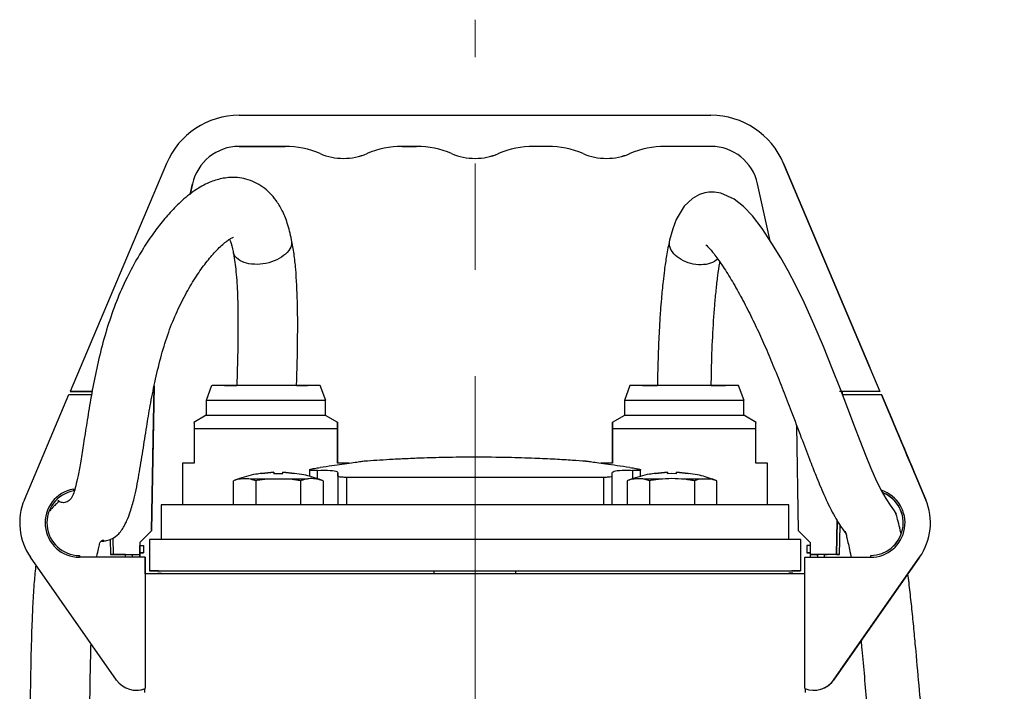
# Model space of a CAD drawing. Units: millimetres. Extents: x -4 to 213, y 0 to 297.
# Drawn here: x 141 to 164, y 180 to 196 of the extents above; entities that cross this region are included whole.
import ezdxf

# ---------------------------------------------------------------- set-up
doc = ezdxf.new("R2010")
doc.units = ezdxf.units.MM
doc.linetypes.add('CENTERX2', pattern=[20.32, 12.7, -2.54, 2.54, -2.54])
doc.layers.add('FORMAT', color=7, linetype='Continuous')

msp = doc.modelspace()

# ---------------------------------------------------------------- linework, layer by layer
at = {"color": 7, "linetype": 'Continuous', "lineweight": 25}
for p, q in [((145.9661, 193.7024), (157.2445, 193.7024)), ((145.9661, 192.9596), (147.0627, 192.9596)), ((145.9661, 192.9596), (145.9662, 192.9596)), ((147.0628, 192.9596), (145.9662, 192.9596)), ((147.0627, 192.9596), (147.0628, 192.9596)), ((149.0224, 192.7881), (149.0223, 192.7881)), ((149.8622, 192.9596), (150.2056, 192.9596)), ((149.8622, 192.9596), (149.8622, 192.9596)), ((150.2057, 192.9596), (149.8622, 192.9596)), ((150.2056, 192.9596), (150.2057, 192.9596)), ((152.1653, 192.7881), (152.1652, 192.7881)), ((153.3485, 192.9596), (153.005, 192.9596)), ((153.005, 192.9596), (153.0051, 192.9596)), ((153.3485, 192.9596), (153.0051, 192.9596)), ((153.3485, 192.9596), (153.3485, 192.9596)), ((155.3081, 192.7881), (155.308, 192.7881)), ((157.2445, 192.9596), (156.1479, 192.9596)), ((156.1479, 192.9596), (156.148, 192.9596)), ((157.2446, 192.9596), (156.148, 192.9596)), ((157.2446, 192.9596), (157.2445, 192.9596)), ((144.2292, 192.5507), (141.9267, 187.1024)), ((148.4615, 192.6738), (148.4616, 192.6738)), ((151.6044, 192.6738), (151.6045, 192.6738)), ((154.7472, 192.6738), (154.7473, 192.6738)), ((158.9815, 192.5507), (161.2839, 187.1024)), ((161.0424, 187.6738), (158.9815, 192.5507)), ((158.9815, 192.5507), (161.0425, 187.6738)), ((158.9815, 192.5507), (158.9815, 192.5507)), ((158.9815, 192.5507), (161.284, 187.1024)), ((158.9815, 192.5507), (158.9815, 192.5507)), ((144.7949, 191.8137), (144.8504, 192.0641)), ((144.8505, 192.0641), (144.795, 191.8138)), ((144.8504, 192.0641), (144.8505, 192.0641)), ((158.6613, 190.7059), (158.3602, 192.0641)), ((161.0425, 187.6738), (161.0424, 187.6738)), ((143.8723, 183.7694), (143.9328, 187.2331)), ((143.9329, 187.2336), (143.8724, 183.7694)), ((145.3068, 187.2453), (145.176, 186.886)), ((148.0347, 186.886), (147.9039, 187.2453)), ((155.3068, 187.2453), (155.176, 186.886)), ((158.0347, 186.886), (157.9039, 187.2453)), ((140.8315, 184.5138), (141.891, 187.031)), ((141.891, 187.031), (142.4389, 187.031)), ((141.9267, 187.1024), (142.4525, 187.1024)), ((141.9267, 187.1024), (141.9268, 187.1024)), ((142.4525, 187.1024), (141.9268, 187.1024)), ((145.1768, 186.8881), (145.1768, 186.531)), ((148.0339, 186.531), (148.0339, 186.8881)), ((155.1768, 186.8881), (155.1768, 186.531)), ((158.0339, 186.531), (158.0339, 186.8881)), ((161.2839, 187.1024), (160.3162, 187.1024)), ((161.284, 187.1024), (160.3163, 187.1024)), ((160.3767, 187.031), (161.3196, 187.031)), ((160.3865, 187.031), (160.3877, 187.1024)), ((161.2839, 187.1024), (161.284, 187.1024)), ((161.3196, 187.031), (162.3791, 184.5138)), ((161.3197, 187.031), (161.3196, 187.031)), ((162.3792, 184.5138), (161.3197, 187.031)), ((145.1802, 186.5329), (144.8832, 186.3615)), ((148.3276, 186.3614), (148.0339, 186.531)), ((155.1768, 186.531), (154.8831, 186.3614)), ((158.3275, 186.3615), (158.0305, 186.5329)), ((144.891, 186.2052), (144.891, 185.3881)), ((148.3196, 185.3881), (148.3196, 186.2052)), ((148.3197, 186.2052), (148.3197, 185.3881)), ((154.891, 185.3881), (154.891, 186.2052)), ((154.8911, 186.2052), (154.8911, 185.3881)), ((158.3197, 185.3881), (158.3197, 186.2052)), ((159.3383, 183.7694), (159.2944, 186.2855)), ((144.6125, 185.3881), (144.6125, 184.3881)), ((144.891, 185.3881), (144.6125, 185.3881)), ((148.5982, 185.3881), (148.3196, 185.3881)), ((154.8911, 185.3881), (154.6125, 185.3881)), ((158.5982, 185.3881), (158.3197, 185.3881)), ((158.5982, 184.3881), (158.5982, 185.3881)), ((146.7925, 185.1698), (146.5072, 185.1447)), ((146.5072, 185.1447), (146.7925, 185.1698)), ((146.7925, 185.1698), (146.7925, 185.1447)), ((146.7925, 185.1447), (146.7925, 185.1698)), ((146.7925, 185.1447), (147.0068, 185.1447)), ((147.0068, 185.1698), (147.2921, 185.1447)), ((147.2921, 185.1447), (147.0068, 185.1698)), ((147.0068, 185.1447), (147.0068, 185.1572)), ((147.6466, 185.2274), (147.6466, 185.0683)), ((148.3282, 185.0788), (148.3282, 185.1604)), ((148.3282, 185.1604), (148.3282, 184.3881)), ((148.3282, 185.0788), (148.3282, 184.3881)), ((148.5319, 185.0474), (148.5319, 184.3881)), ((154.6788, 185.0474), (154.6788, 184.3881)), ((154.8825, 185.0788), (154.8825, 185.1604)), ((154.8825, 184.3881), (154.8825, 185.1604)), ((154.8825, 184.3881), (154.8825, 185.0788)), ((155.5641, 185.0647), (155.5641, 185.2268)), ((156.2039, 185.1698), (155.9186, 185.1447)), ((155.9186, 185.1447), (156.2039, 185.1698)), ((156.2039, 185.1698), (156.2039, 185.1447)), ((156.2039, 185.1447), (156.2039, 185.1698)), ((156.2039, 185.1447), (156.3111, 185.1466)), ((156.3111, 185.1466), (156.4182, 185.1447)), ((156.4182, 185.1447), (156.4182, 185.1698)), ((156.4182, 185.1698), (156.7035, 185.1447)), ((156.7035, 185.1447), (156.4182, 185.1698)), ((156.4182, 185.1447), (156.4182, 185.1698)), ((142.0055, 184.7685), (142.0389, 184.7744)), ((142.0056, 184.7685), (142.0389, 184.7744)), ((145.923, 185.0017), (145.8274, 184.9669)), ((145.8274, 184.3881), (145.8274, 184.9669)), ((146.3635, 184.9669), (146.3635, 184.3881)), ((147.2041, 185.0015), (146.5952, 185.0015)), ((147.4358, 184.9669), (147.4358, 184.3881)), ((147.9719, 184.9669), (147.8763, 185.0017)), ((147.9719, 184.9669), (147.9719, 184.3881)), ((155.3344, 185.0017), (155.2388, 184.9669)), ((155.2388, 184.9669), (155.2388, 184.3881)), ((155.7749, 184.9669), (155.7749, 184.3881)), ((156.8472, 184.9669), (156.8472, 184.3881)), ((157.2674, 185.0015), (156.963, 185.0015)), ((157.3833, 184.9669), (157.2877, 185.0017)), ((157.3833, 184.3881), (157.3833, 184.9669)), ((142.0056, 184.7685), (142.0055, 184.7685)), ((142.0055, 184.7685), (142.0055, 184.7685)), ((142.0055, 184.7685), (142.013, 184.7263)), ((142.0056, 184.7685), (142.0056, 184.7685)), ((142.0056, 184.7685), (142.0056, 184.7685)), ((142.0056, 184.7685), (142.0056, 184.7685)), ((142.013, 184.7263), (142.0056, 184.7685)), ((142.013, 184.7263), (142.0056, 184.7685)), ((142.0056, 184.7685), (142.013, 184.7263)), ((142.013, 184.7263), (142.013, 184.7263)), ((142.013, 184.7263), (142.013, 184.7263)), ((144.1054, 184.3881), (144.1054, 183.5596)), ((159.1054, 183.5596), (159.1054, 184.3881)), ((162.3792, 184.5138), (162.3791, 184.5138)), ((160.2623, 184.0119), (160.2482, 183.2024)), ((160.2482, 183.2024), (160.2623, 184.0118)), ((160.3196, 183.2024), (160.3318, 183.9016)), ((142.9625, 183.2024), (142.9555, 183.5991)), ((143.8723, 183.7694), (143.591, 183.4881)), ((143.8724, 183.7694), (143.5911, 183.4881)), ((143.8724, 183.7694), (143.8723, 183.7694)), ((159.3383, 183.7694), (159.6196, 183.4881)), ((142.8847, 183.5685), (142.8911, 183.2024)), ((143.591, 183.4881), (143.591, 183.2024)), ((143.5911, 183.4881), (143.591, 183.4881)), ((143.5911, 183.4881), (143.5911, 183.4167)), ((143.5911, 183.4167), (143.5911, 183.4167)), ((143.5911, 183.1381), (143.5911, 183.4167)), ((143.5911, 183.4167), (143.6768, 183.4167)), ((143.6768, 183.4167), (143.6768, 183.2453)), ((143.6768, 183.4167), (143.6768, 183.4167)), ((143.6768, 183.4167), (143.6768, 183.2453)), ((143.8265, 183.5596), (143.8265, 182.8167)), ((159.3911, 182.8167), (159.3911, 183.5596)), ((159.5339, 183.4167), (159.5339, 183.2453)), ((159.6196, 183.4167), (159.5339, 183.4167)), ((159.5339, 183.4167), (159.5339, 183.4167)), ((159.5339, 183.4167), (159.5339, 183.2453)), ((159.6196, 183.4881), (159.6196, 183.2024)), ((143.0374, 180.2029), (140.9785, 183.1394)), ((142.1482, 183.181), (142.1482, 183.1381)), ((142.1482, 183.181), (142.1482, 183.181)), ((142.1482, 183.1381), (142.1482, 183.181)), ((142.1482, 183.1381), (142.1482, 183.181)), ((142.1482, 183.181), (142.1482, 183.181)), ((142.1482, 183.1381), (142.1482, 183.181)), ((143.7196, 183.1381), (142.1482, 183.1381)), ((142.1482, 183.1381), (142.1482, 183.1381)), ((142.1482, 183.1381), (142.1482, 183.1381)), ((142.1482, 183.1381), (142.1482, 183.1381)), ((142.9625, 183.2024), (143.591, 183.2024)), ((142.9625, 183.2024), (142.9625, 183.2024)), ((143.2482, 183.2024), (142.9625, 183.2024)), ((142.9625, 183.2024), (142.9625, 183.2024)), ((143.191, 183.2024), (143.4196, 183.2024)), ((143.191, 183.2024), (143.1911, 183.2024)), ((143.2482, 183.2024), (143.1911, 183.2024)), ((143.2482, 183.1381), (143.2482, 183.2024)), ((143.4196, 183.2024), (143.591, 183.2024)), ((143.4196, 183.2024), (143.4196, 183.2024)), ((143.4196, 183.1381), (143.4196, 183.2024)), ((143.591, 183.2024), (143.591, 183.1381)), ((143.591, 183.2024), (143.591, 183.2024)), ((143.5911, 183.2453), (143.5911, 183.1381)), ((143.5911, 183.2453), (143.5911, 183.2024)), ((143.6768, 183.2453), (143.5911, 183.2453)), ((143.5911, 183.2453), (143.6768, 183.2453)), ((143.5911, 183.2024), (143.5911, 183.2024)), ((143.5911, 183.1381), (143.5911, 183.2024)), ((143.6768, 183.2453), (143.6768, 183.2453)), ((143.7196, 183.1381), (143.7196, 180.0013)), ((143.7197, 183.1381), (143.7196, 183.1381)), ((143.7197, 182.7453), (143.7197, 183.1381)), ((159.491, 180.0013), (159.491, 183.1381)), ((159.491, 183.1381), (161.0625, 183.1381)), ((159.5339, 183.2453), (159.6196, 183.2453)), ((159.5339, 183.2453), (159.5339, 183.2453)), ((159.6196, 183.2453), (159.5339, 183.2453)), ((160.2482, 183.2024), (159.6196, 183.2024)), ((159.6196, 183.2024), (159.791, 183.2024)), ((159.6196, 183.2024), (159.6196, 183.2024)), ((159.6196, 183.2024), (159.6196, 183.1381)), ((160.0196, 183.2024), (159.791, 183.2024)), ((159.791, 183.2024), (159.791, 183.2024)), ((159.791, 183.2024), (159.791, 183.1381)), ((159.7911, 183.2024), (159.7911, 183.1381)), ((159.7911, 183.2024), (159.7911, 183.1381)), ((159.7911, 183.1738), (159.7911, 183.2024)), ((159.7911, 183.1738), (159.7911, 183.1738)), ((159.7911, 183.1738), (159.7911, 183.1738)), ((160.2482, 183.2024), (159.9625, 183.2024)), ((159.9625, 183.2024), (160.0197, 183.2024)), ((159.9625, 183.1381), (159.9625, 183.2024)), ((160.0196, 183.2024), (160.0197, 183.2024)), ((162.2321, 183.1394), (160.1732, 180.2029)), ((160.1733, 180.2029), (162.2322, 183.1394)), ((160.2482, 183.2024), (160.2482, 183.2024)), ((160.2482, 183.2024), (160.2482, 183.2024)), ((162.2322, 183.1394), (160.3482, 180.4525)), ((160.3482, 180.4525), (162.2322, 183.1394)), ((161.0625, 183.1381), (161.0625, 183.181)), ((162.2322, 183.1394), (162.2321, 183.1394)), ((162.2322, 183.1394), (162.2322, 183.1394)), ((144.0339, 182.8167), (143.8265, 182.8167)), ((143.8265, 182.8167), (143.9502, 182.8167)), ((143.9502, 182.8167), (143.8265, 182.8167)), ((143.9502, 182.8167), (144.0339, 182.8167)), ((144.0125, 182.7578), (144.0125, 182.7453)), ((144.0339, 182.8167), (144.0339, 182.8024)), ((147.3282, 182.7453), (147.3287, 182.7458)), ((155.882, 182.7458), (155.8825, 182.7453)), ((159.1768, 182.8024), (159.1768, 182.8167)), ((159.1982, 182.7453), (159.1982, 182.7578)), ((160.3482, 180.4525), (160.3482, 180.4525)), ((160.3482, 180.4525), (160.3482, 180.4525)), ((160.1733, 180.2029), (160.1732, 180.2029)), ((143.5049, 179.9596), (143.505, 179.9596)), ((143.7038, 179.9951), (143.7038, 179.9096)), ((143.7196, 180.0013), (143.7196, 180.0013)), ((159.5069, 179.9096), (159.5069, 179.9951)), ((159.7049, 179.9596), (159.705, 179.9596))]:
    msp.add_line(p, q, dxfattribs=at)
at = {"color": 8, "linetype": 'Continuous', "lineweight": 25}
for p, q in [((147.8413, 185.0115), (147.8413, 185.2156)), ((155.3694, 185.2156), (155.3694, 185.0109))]:
    msp.add_line(p, q, dxfattribs=at)
at = {"color": 7, "linetype": 'Continuous', "lineweight": 25, "flags": 128}
for points in [[(161.6762, 184.1775), (161.6712, 184.1885), (161.6132, 184.2699), (161.5333, 184.3845), (161.4317, 184.5444), (161.3219, 184.7373), (161.2127, 184.9523), (161.0756, 185.2568), (160.9512, 185.5583), (160.8086, 185.9215), (160.6746, 186.272), (160.5153, 186.6928), (160.338, 187.1581), (160.1453, 187.6537), (159.9352, 188.1743), (159.7064, 188.712), (159.4795, 189.2096), (159.2718, 189.6325), (159.0885, 189.9817), (158.9124, 190.2964), (158.7037, 190.6425), (158.4649, 190.9998), (158.2343, 191.2991), (158.0262, 191.5214), (157.803, 191.6994), (157.4841, 191.8402), (157.3254, 191.8644), (157.1973, 191.8624), (157.0973, 191.8469), (156.9689, 191.8079), (156.7999, 191.7159), (156.6069, 191.5328), (156.4153, 191.213), (156.3297, 190.9885), (156.2552, 190.7174), (156.2552, 190.7174)], [(148.0339, 186.8881), (148.0081, 186.8881), (147.9316, 186.8881), (147.8071, 186.8881), (147.6392, 186.8881), (147.434, 186.8881), (147.1988, 186.8881), (146.9421, 186.8881), (146.6733, 186.8881), (146.402, 186.8881), (146.1381, 186.8881), (145.891, 186.8881), (145.6698, 186.8881), (145.4824, 186.8881), (145.3356, 186.8881), (145.2346, 186.8881), (145.1832, 186.8881), (145.1768, 186.8881)], [(158.0339, 186.8881), (158.0275, 186.8881), (157.9761, 186.8881), (157.8751, 186.8881), (157.7283, 186.8881), (157.5409, 186.8881), (157.3197, 186.8881), (157.0726, 186.8881), (156.8087, 186.8881), (156.5374, 186.8881), (156.2686, 186.8881), (156.0119, 186.8881), (155.7767, 186.8881), (155.5715, 186.8881), (155.4036, 186.8881), (155.2791, 186.8881), (155.2026, 186.8881), (155.1768, 186.8881)], [(148.0339, 186.531), (148.0081, 186.531), (147.9316, 186.531), (147.8071, 186.531), (147.6392, 186.531), (147.434, 186.531), (147.1988, 186.531), (146.9421, 186.531), (146.6733, 186.531), (146.402, 186.531), (146.1381, 186.531), (145.891, 186.531), (145.6698, 186.531), (145.4824, 186.531), (145.3356, 186.531), (145.2346, 186.531), (145.1832, 186.531), (145.1768, 186.531)], [(158.0339, 186.531), (158.0275, 186.531), (157.9761, 186.531), (157.8751, 186.531), (157.7283, 186.531), (157.5409, 186.531), (157.3197, 186.531), (157.0726, 186.531), (156.8087, 186.531), (156.5374, 186.531), (156.2686, 186.531), (156.0119, 186.531), (155.7767, 186.531), (155.5715, 186.531), (155.4036, 186.531), (155.2791, 186.531), (155.2026, 186.531), (155.1768, 186.531), (155.1768, 186.531)], [(148.3196, 186.2052), (148.1366, 186.2052), (147.9149, 186.2052), (147.66, 186.2052), (147.3783, 186.2052), (147.0771, 186.2052), (146.7639, 186.2052), (146.4467, 186.2052), (146.1335, 186.2052), (145.8323, 186.2052), (145.5506, 186.2052), (145.2957, 186.2052), (145.074, 186.2052), (144.891, 186.2052)], [(158.3197, 186.2052), (158.1367, 186.2052), (157.915, 186.2052), (157.6601, 186.2052), (157.3784, 186.2052), (157.0772, 186.2052), (156.764, 186.2052), (156.4468, 186.2052), (156.1336, 186.2052), (155.8324, 186.2052), (155.5507, 186.2052), (155.2958, 186.2052), (155.0741, 186.2052), (154.8911, 186.2052)], [(154.6788, 185.0474), (154.1634, 185.0474), (153.6222, 185.0474), (153.0606, 185.0474), (152.4844, 185.0474), (151.8994, 185.0474), (151.3113, 185.0474), (150.7263, 185.0474), (150.1501, 185.0474), (149.5885, 185.0474), (149.0473, 185.0474), (148.5319, 185.0474)], [(151.6054, 184.3881), (150.986, 184.3881), (150.3709, 184.3881), (149.7642, 184.3881), (149.1701, 184.3881), (148.5926, 184.3881), (148.0357, 184.3881), (147.5032, 184.3881), (146.9988, 184.3881), (146.5257, 184.3881), (146.0874, 184.3881), (145.6868, 184.3881), (145.3266, 184.3881), (145.0093, 184.3881), (144.7371, 184.3881), (144.5117, 184.3881), (144.3348, 184.3881), (144.2076, 184.3881), (144.131, 184.3881), (144.1054, 184.3881)], [(159.1054, 184.3881), (159.0797, 184.3881), (159.0031, 184.3881), (158.8759, 184.3881), (158.699, 184.3881), (158.4737, 184.3881), (158.2014, 184.3881), (157.8841, 184.3881), (157.5239, 184.3881), (157.1233, 184.3881), (156.685, 184.3881), (156.2119, 184.3881), (155.7075, 184.3881), (155.175, 184.3881), (154.6181, 184.3881), (154.0406, 184.3881), (153.4465, 184.3881), (152.8398, 184.3881), (152.2247, 184.3881), (151.6054, 184.3881)], [(159.3911, 183.5596), (159.3848, 183.5596), (159.3344, 183.5596), (159.2339, 183.5596), (159.084, 183.5596), (158.8856, 183.5596), (158.6401, 183.5596), (158.349, 183.5596), (158.0142, 183.5596), (157.6379, 183.5596), (157.2225, 183.5596), (156.7707, 183.5596), (156.2855, 183.5596), (155.7699, 183.5596), (155.2274, 183.5596), (154.6614, 183.5596), (154.0755, 183.5596), (153.4737, 183.5596), (152.8598, 183.5596), (152.2377, 183.5596), (151.6116, 183.5596), (150.9854, 183.5596), (150.3632, 183.5596), (149.7491, 183.5596), (149.147, 183.5596), (148.5608, 183.5596), (147.9944, 183.5596), (147.4513, 183.5596), (146.9352, 183.5596), (146.4493, 183.5596), (145.9968, 183.5596), (145.5807, 183.5596), (145.2036, 183.5596), (144.8679, 183.5596), (144.5759, 183.5596), (144.3295, 183.5596), (144.1302, 183.5596), (143.9793, 183.5596), (143.8779, 183.5596), (143.8265, 183.5596)], [(159.491, 182.7453), (159.3801, 182.7453), (159.2026, 182.7453), (158.9756, 182.7453), (158.7005, 182.7453), (158.3791, 182.7453), (158.0136, 182.7453), (157.6062, 182.7453), (157.1597, 182.7453), (156.677, 182.7453), (156.1612, 182.7453), (155.6157, 182.7453), (155.044, 182.7453), (154.4499, 182.7453), (153.8373, 182.7453), (153.2101, 182.7453), (152.5724, 182.7453), (151.9284, 182.7453), (151.2823, 182.7453), (150.6383, 182.7453), (150.0006, 182.7453), (149.3734, 182.7453), (148.7608, 182.7453), (148.1667, 182.7453), (147.595, 182.7453), (147.0495, 182.7453), (146.5337, 182.7453), (146.051, 182.7453), (145.6045, 182.7453), (145.1971, 182.7453), (144.8316, 182.7453), (144.5102, 182.7453), (144.2351, 182.7453), (144.0081, 182.7453), (143.8306, 182.7453), (143.7197, 182.7453)], [(143.8265, 182.8167), (143.8779, 182.8167), (143.9793, 182.8167), (144.1302, 182.8167), (144.3295, 182.8167), (144.5759, 182.8167), (144.8679, 182.8167), (145.2036, 182.8167), (145.5807, 182.8167), (145.9968, 182.8167), (146.4493, 182.8167), (146.9352, 182.8167), (147.4513, 182.8167), (147.9944, 182.8167), (148.5608, 182.8167), (149.147, 182.8167), (149.7491, 182.8167), (150.3632, 182.8167), (150.9854, 182.8167), (151.6116, 182.8167), (152.2377, 182.8167), (152.8598, 182.8167), (153.4737, 182.8167), (154.0755, 182.8167), (154.6614, 182.8167), (155.2274, 182.8167), (155.7699, 182.8167), (156.2855, 182.8167), (156.7707, 182.8167), (157.2225, 182.8167), (157.6379, 182.8167), (158.0142, 182.8167), (158.349, 182.8167), (158.6401, 182.8167), (158.8856, 182.8167), (159.084, 182.8167), (159.2339, 182.8167), (159.3344, 182.8167), (159.3848, 182.8167), (159.3848, 182.8167), (159.3344, 182.8167), (159.2339, 182.8167), (159.1768, 182.8167)], [(144.0125, 182.7578), (144.0125, 182.7578), (144.0183, 182.7578), (144.0359, 182.7578), (144.0651, 182.7578), (144.106, 182.7578)], [(144.045, 182.8167), (144.1044, 182.8167), (144.2146, 182.8167), (144.3748, 182.8167), (144.584, 182.8167), (144.8408, 182.8167), (145.1434, 182.8167), (145.4898, 182.8167), (145.8776, 182.8167), (146.3042, 182.8167), (146.7667, 182.8167), (147.262, 182.8167), (147.7867, 182.8167), (148.3373, 182.8167), (148.9101, 182.8167), (149.5011, 182.8167), (150.1063, 182.8167), (150.7217, 182.8167), (151.3431, 182.8167), (151.9663, 182.8167), (152.587, 182.8167), (153.2011, 182.8167), (153.8043, 182.8167), (154.3927, 182.8167), (154.9622, 182.8167), (155.5089, 182.8167), (156.0292, 182.8167), (156.5196, 182.8167), (156.9766, 182.8167), (157.3972, 182.8167), (157.7787, 182.8167), (158.1183, 182.8167), (158.4137, 182.8167), (158.6631, 182.8167), (158.8646, 182.8167), (159.017, 182.8167), (159.1191, 182.8167), (159.1704, 182.8167), (159.1768, 182.8167)], [(159.1982, 182.7578), (159.1982, 182.7578), (159.1924, 182.7578), (159.1748, 182.7578), (159.1456, 182.7578), (159.1047, 182.7578)]]:
    msp.add_lwpolyline(points, dxfattribs=at)
at = {"color": 7, "linetype": 'Continuous', "lineweight": 25}
for centre, radius, start, end in [((145.9661, 191.8167), 1.8857, 90, 157.09141), ((157.2445, 191.8167), 1.8857, 22.90859, 90), ((157.2446, 191.8167), 1.8857, 22.90859, 90), ((145.9661, 191.8167), 1.1429, 90, 167.49999), ((145.9662, 191.8167), 1.1429, 90, 167.49999), ((147.0627, 190.8167), 2.1429, 66.92608, 90), ((148.4625, 194.1024), 1.4286, 246.92608, 293.07392), ((148.4625, 194.1024), 1.4286, 269.9624, 293.07392), ((149.8622, 190.8167), 2.1429, 90, 113.07392), ((149.8622, 190.8167), 2.1429, 90, 113.07392), ((150.2056, 190.8167), 2.1429, 66.92608, 90), ((151.6053, 194.1024), 1.4286, 246.92608, 293.07392), ((151.6054, 194.1024), 1.4286, 269.9624, 293.07392), ((153.005, 190.8167), 2.1429, 90, 113.07392), ((153.0051, 190.8167), 2.1429, 90, 113.07392), ((153.3485, 190.8167), 2.1429, 66.92608, 90), ((154.7482, 194.1024), 1.4286, 246.92608, 293.07392), ((154.7482, 194.1024), 1.4286, 269.9624, 293.07392), ((156.1479, 190.8167), 2.1429, 90, 113.07392), ((156.148, 190.8167), 2.1429, 90, 113.07392), ((157.2445, 191.8167), 1.1429, 12.50001, 90), ((142.1482, 183.9596), 0.8214, 100, 270), ((142.1482, 183.9596), 0.8214, 100, 270), ((142.1482, 183.9596), 0.7786, 100, 270), ((142.1482, 183.9596), 0.7786, 100, 270), ((142.1482, 183.9596), 0.7786, 100, 270), ((142.1482, 183.9596), 0.7786, 100, 270), ((161.0625, 183.9596), 0.8214, 270, 71.60132), ((161.0625, 183.9596), 0.7786, 270, 67.24273), ((161.0625, 183.9596), 0.7786, 270, 66.62035), ((142.1482, 183.9596), 1.4286, 157.17284, 215.03677), ((161.0625, 183.9596), 1.4286, 324.96323, 22.82716), ((161.0625, 183.9596), 1.4286, 324.96323, 22.82716), ((143.5053, 180.531), 0.5714, 215.03677, 292.02431), ((159.7053, 180.531), 0.5714, 247.97569, 324.96323), ((159.7054, 180.531), 0.5714, 269.9624, 324.96323), ((143.5054, 180.531), 0.5714, 269.9624, 290.3217)]:
    msp.add_arc(centre, radius, start, end, dxfattribs=at)
for centre, major_axis, ratio in [((161.8007, 185.8881), (-0.3307, 0.7857), 0.0000246), ((143.9094, 185.8881), (0.0082, 0.4714), 0.0000289)]:
    msp.add_ellipse(centre, major_axis=major_axis, ratio=ratio, dxfattribs=at)
for points, knots in [([(147.2207, 190.7294), (147.1884, 190.8659), (147.1269, 191.1264), (146.9989, 191.4313), (146.8597, 191.6634), (146.659, 191.9021), (146.4171, 192.0797), (146.1355, 192.1826), (145.8799, 192.2262), (145.5907, 192.2101), (145.2678, 192.1148), (144.9436, 191.9439), (144.616, 191.6884), (144.3233, 191.3955), (144.0652, 191.0887), (143.8206, 190.7547), (143.5685, 190.36), (143.3061, 189.8804), (143.0549, 189.3296), (142.8388, 188.7331), (142.6652, 188.1207), (142.5258, 187.5083), (142.4141, 186.9138), (142.3235, 186.36), (142.2478, 185.8676), (142.1808, 185.4455), (142.1178, 185.0966), (142.0594, 184.8377), (142.0117, 184.6676), (141.9463, 184.5283), (141.843, 184.4467), (141.7354, 184.4372), (141.6505, 184.4699), (141.6269, 184.4913), (141.6432, 184.4957), (141.6605, 184.4845), (141.6468, 184.4589), (141.5848, 184.4024), (141.5062, 184.3392), (141.4555, 184.2659), (141.4398, 184.2433)], [0, 0, 0, 0, 0.0249321, 0.0475937, 0.0674629, 0.0844999, 0.1171499, 0.1334154, 0.148366, 0.1736631, 0.1968507, 0.2254015, 0.2549653, 0.2809806, 0.3039647, 0.3260871, 0.3516845, 0.3809661, 0.4130787, 0.4457351, 0.4783382, 0.5107093, 0.5428957, 0.5733453, 0.6013793, 0.6269969, 0.650149, 0.6707448, 0.6893332, 0.7093931, 0.7332153, 0.7631993, 0.7974412, 0.833044, 0.867178, 0.8998514, 0.9313587, 0.9608672, 0.987914, 1, 1, 1, 1]), ([(142.6754, 183.5179), (142.6739, 183.5179), (142.6692, 183.5179), (142.7026, 183.5244), (142.7966, 183.5338), (142.9307, 183.5713), (143.0635, 183.6677), (143.1609, 183.7905), (143.2246, 183.8976), (143.3004, 184.0518), (143.3755, 184.2495), (143.4744, 184.6), (143.5705, 185.0894), (143.6634, 185.6739), (143.7485, 186.2269), (143.8409, 186.777), (143.9474, 187.3279), (144.082, 187.8961), (144.248, 188.4475), (144.4476, 188.9541), (144.6717, 189.4105), (144.9062, 189.8088), (145.1432, 190.149), (145.3808, 190.4362), (145.5754, 190.6235), (145.7041, 190.7224), (145.7787, 190.7668), (145.8162, 190.7857), (145.8371, 190.7887), (145.8294, 190.7891), (145.8288, 190.7891)], [0, 0, 0, 0, 0.020334, 0.06262896, 0.10150197, 0.15471651, 0.19981489, 0.22404776, 0.2424652, 0.25610682, 0.28349283, 0.32129384, 0.37995802, 0.43349444, 0.48524192, 0.52853448, 0.57575074, 0.62524914, 0.6720955, 0.71653587, 0.75928806, 0.79957115, 0.83686773, 0.87422555, 0.91497691, 0.9378219, 0.96075595, 0.98094777, 0.99844602, 1, 1, 1, 1]), ([(145.7357, 190.7393), (145.7428, 190.7243), (145.7695, 190.6671), (145.7992, 190.5383), (145.821, 190.4435)], [0, 0, 0, 0, 0.264204, 1, 1, 1, 1]), ([(147.3389, 187.2453), (147.3425, 187.3682), (147.3544, 187.7681), (147.3676, 188.4392), (147.3651, 189.2518), (147.3328, 189.9054), (147.281, 190.3972), (147.2408, 190.6186), (147.2207, 190.7294)], [0, 0, 0, 0, 0.1012544, 0.3292513, 0.5537409, 0.7765014, 0.8881303, 1, 1, 1, 1]), ([(156.2552, 190.7174), (156.2298, 190.5958), (156.1837, 190.3754), (156.1341, 190.0319), (156.1009, 189.7558), (156.0773, 189.5266), (156.0561, 189.2928), (156.0328, 188.9939), (156.0063, 188.5726), (155.9821, 188.0153), (155.9675, 187.5538), (155.9665, 187.2828), (155.9664, 187.2453)], [0, 0, 0, 0, 0.1262484, 0.2288358, 0.3087975, 0.3668952, 0.4246381, 0.5068578, 0.6176793, 0.7755218, 0.9689279, 1, 1, 1, 1]), ([(145.821, 190.4435), (145.8437, 190.3084), (145.8934, 190.0134), (145.9282, 189.4585), (145.9415, 188.7961), (145.9329, 188.0447), (145.9178, 187.5164), (145.9101, 187.2453)], [0, 0, 0, 0, 0.1482934, 0.3238825, 0.5271273, 0.7573332, 1, 1, 1, 1]), ([(157.1238, 190.6074), (157.1226, 190.6078), (157.1166, 190.61), (157.1417, 190.5906), (157.202, 190.5297), (157.32, 190.3927), (157.5085, 190.1304), (157.7263, 189.7846), (157.9503, 189.3899), (158.1688, 188.9707), (158.3788, 188.5346), (158.5808, 188.0817), (158.7787, 187.6103), (158.9739, 187.1224), (159.1851, 186.5757), (159.395, 186.0201), (159.5888, 185.5092), (159.7328, 185.1406), (159.8475, 184.8587), (159.9495, 184.6192), (160.0607, 184.3772), (160.1781, 184.1511), (160.2935, 183.9554), (160.4111, 183.7802), (160.4952, 183.6742), (160.499, 183.6682), (160.4651, 183.7178), (160.4471, 183.7715), (160.457, 183.7442), (160.4783, 183.6665), (160.5095, 183.5417), (160.5463, 183.3736), (160.5744, 183.2388), (160.59, 183.1482), (160.5918, 183.1381)], [0, 0, 0, 0, 0.0030462, 0.0151971, 0.0273436, 0.0547443, 0.0864394, 0.1200268, 0.1527837, 0.1845829, 0.215342, 0.2462223, 0.2781879, 0.3112333, 0.3453459, 0.3908055, 0.4296435, 0.4609848, 0.4806239, 0.5030509, 0.5291432, 0.5587099, 0.5913322, 0.6267151, 0.6796899, 0.7321067, 0.7852096, 0.8382959, 0.872867, 0.9067798, 0.9387797, 0.9686983, 0.9965174, 1, 1, 1, 1]), ([(157.252, 187.2453), (157.2537, 187.3664), (157.2588, 187.7538), (157.2827, 188.3964), (157.323, 189.0381), (157.3679, 189.5249), (157.4084, 189.86), (157.4398, 190.0866), (157.4592, 190.1831), (157.4606, 190.1904)], [0, 0, 0, 0, 0.1198794, 0.3831693, 0.6358477, 0.7577003, 0.8760699, 0.9906608, 1, 1, 1, 1]), ([(146.6053, 187.2453), (146.474, 187.2453), (146.1969, 187.2453), (145.8132, 187.2453), (145.5105, 187.2453), (145.3294, 187.2453), (145.323, 187.2453), (145.3203, 187.2453)], [0, 0, 0, 0, 0.1933185, 0.407993, 0.6226673, 0.837342, 1, 1, 1, 1]), ([(145.6195, 187.2453), (145.6168, 187.2453), (145.6083, 187.2453), (145.7048, 187.2453), (145.8448, 187.2453), (145.9101, 187.2453)], [0, 0, 0, 0, 0.2050401, 0.6291635, 1, 1, 1, 1]), ([(147.8994, 187.2453), (147.8888, 187.2453), (147.867, 187.2453), (147.6554, 187.2453), (147.3332, 187.2453), (146.9623, 187.2453), (146.711, 187.2453), (146.6053, 187.2453)], [0, 0, 0, 0, 0.20035546, 0.41496748, 0.62957897, 0.84419104, 1, 1, 1, 1]), ([(147.3389, 187.2453), (147.3673, 187.2453), (147.4778, 187.2453), (147.581, 187.2453), (147.5922, 187.2453), (147.5973, 187.2453)], [0, 0, 0, 0, 0.1590723, 0.6189082, 1, 1, 1, 1]), ([(157.8904, 187.2453), (157.8945, 187.2453), (157.9154, 187.2453), (157.8066, 187.2453), (157.5694, 187.2453), (157.2118, 187.2453), (156.7891, 187.2453), (156.3445, 187.2453), (155.9306, 187.2453), (155.5886, 187.2453), (155.377, 187.2453), (155.2859, 187.2453), (155.3098, 187.2453), (155.3113, 187.2453)], [0, 0, 0, 0, 0.0260109, 0.13343707, 0.2408631, 0.34828903, 0.45571522, 0.56314109, 0.67056725, 0.77799314, 0.88541932, 0.99284522, 1, 1, 1, 1]), ([(155.6134, 187.2453), (155.6108, 187.2453), (155.5933, 187.2453), (155.6743, 187.2453), (155.8025, 187.2453), (155.9301, 187.2453), (155.9664, 187.2453)], [0, 0, 0, 0, 0.0666131, 0.4560104, 0.8454073, 1, 1, 1, 1]), ([(157.252, 187.2453), (157.2567, 187.2453), (157.3572, 187.2453), (157.4855, 187.2453), (157.6018, 187.2453), (157.5939, 187.2453), (157.5912, 187.2453)], [0, 0, 0, 0, 0.0191005, 0.4088525, 0.7986043, 1, 1, 1, 1]), ([(144.8911, 186.3478), (144.8911, 186.3522), (144.8911, 186.3679), (144.891, 186.2735), (144.891, 186.2052)], [0, 0, 0, 0, 0.275827, 1, 1, 1, 1]), ([(148.3197, 186.2052), (148.3197, 186.2588), (148.3196, 186.368), (148.3196, 186.3803), (148.3196, 186.2655), (148.3196, 186.2052)], [0, 0, 0, 0, 0.3143136, 0.6396051, 1, 1, 1, 1]), ([(154.8911, 186.2052), (154.8911, 186.2588), (154.8911, 186.368), (154.8911, 186.3803), (154.891, 186.2655), (154.891, 186.2052)], [0, 0, 0, 0, 0.3143136, 0.6396051, 1, 1, 1, 1]), ([(158.3197, 186.2052), (158.3197, 186.2637), (158.3196, 186.3571), (158.3196, 186.3503), (158.3196, 186.3478)], [0, 0, 0, 0, 0.6270404, 1, 1, 1, 1]), ([(151.6054, 185.531), (151.3643, 185.5296), (150.9347, 185.5271), (150.3684, 185.5106), (149.9289, 185.4923), (149.5744, 185.4736), (149.2584, 185.4543), (149.0568, 185.4398), (148.9584, 185.4327)], [0, 0, 0, 0, 0.2730087, 0.4863705, 0.6415624, 0.7711092, 0.8883189, 1, 1, 1, 1]), ([(154.2522, 185.4323), (154.1476, 185.44), (153.9043, 185.4579), (153.4979, 185.4817), (152.9833, 185.5058), (152.3445, 185.5263), (151.8684, 185.5293), (151.6054, 185.531)], [0, 0, 0, 0, 0.1187505, 0.2763293, 0.4609269, 0.7021465, 1, 1, 1, 1]), ([(147.8413, 185.2156), (147.7974, 185.2146), (147.7096, 185.2127), (147.6458, 185.2194), (147.6425, 185.2324), (147.7046, 185.2511), (147.8023, 185.2693), (147.8786, 185.2805), (147.9033, 185.2841)], [0, 0, 0, 0, 0.1816704, 0.3633369, 0.5452067, 0.7280173, 0.9120606, 1, 1, 1, 1]), ([(148.9585, 185.4325), (148.9598, 185.4327), (148.9703, 185.4342), (148.927, 185.4281), (148.8261, 185.4139), (148.656, 185.39), (148.4399, 185.3596), (148.1875, 185.3241), (147.9988, 185.2975), (147.9033, 185.2841)], [0, 0, 0, 0, 0.0234857, 0.1898873, 0.3611143, 0.527577, 0.6988118, 0.847745, 1, 1, 1, 1]), ([(155.3074, 185.2841), (155.2021, 185.2989), (154.9885, 185.329), (154.7241, 185.3662), (154.5075, 185.3966), (154.3547, 185.4181), (154.2625, 185.431), (154.2555, 185.432), (154.2522, 185.4325)], [0, 0, 0, 0, 0.1684982, 0.3418488, 0.5103584, 0.6838183, 0.8512003, 1, 1, 1, 1]), ([(155.3074, 185.2841), (155.3578, 185.2764), (155.4586, 185.2611), (155.5472, 185.2404), (155.5751, 185.2244), (155.5357, 185.2149), (155.4556, 185.213), (155.3894, 185.215), (155.3694, 185.2156)], [0, 0, 0, 0, 0.1851468, 0.3703108, 0.5549512, 0.7384054, 0.9206946, 1, 1, 1, 1]), ([(146.5076, 185.1407), (146.4603, 185.1358), (146.2585, 185.1149), (146.0655, 185.0497), (145.9177, 184.9998)], [0, 0, 0, 0, 0.2342483, 1, 1, 1, 1]), ([(146.2477, 185.0015), (146.2425, 185.0027), (146.2167, 185.0083), (146.1153, 185.0249), (146.0189, 185.0118), (145.9433, 185.0015)], [0, 0, 0, 0, 0.0511793, 0.2559476, 1, 1, 1, 1]), ([(147.0068, 185.1447), (147.0068, 185.1507), (147.0068, 185.1626), (147.0068, 185.1674), (147.0068, 185.1698)], [0, 0, 0, 0, 0.4993702, 1, 1, 1, 1]), ([(147.8816, 184.9998), (147.7598, 185.0416), (147.5672, 185.1076), (147.3653, 185.1293), (147.2911, 185.1373)], [0, 0, 0, 0, 0.6328412, 1, 1, 1, 1]), ([(147.856, 185.0015), (147.8056, 185.0098), (147.7298, 185.0223), (147.6409, 185.0166), (147.5962, 185.0104), (147.5707, 185.0057), (147.558, 185.0029), (147.5516, 185.0015)], [0, 0, 0, 0, 0.4966913, 0.7479249, 0.8739098, 0.9369485, 1, 1, 1, 1]), ([(147.8413, 185.2156), (147.95, 185.2171), (148.1673, 185.2201), (148.309, 185.1951), (148.3231, 185.1696), (148.3282, 185.1604)], [0, 0, 0, 0, 0.3901407, 0.7802399, 1, 1, 1, 1]), ([(148.5319, 185.0474), (148.4939, 185.0482), (148.4178, 185.0496), (148.3435, 185.0608), (148.3334, 185.0727), (148.3282, 185.0788)], [0, 0, 0, 0, 0.3273575, 0.6546555, 1, 1, 1, 1]), ([(154.8825, 185.0788), (154.8777, 185.0729), (154.8681, 185.0611), (154.7953, 185.0497), (154.7178, 185.0482), (154.6788, 185.0474)], [0, 0, 0, 0, 0.33190872, 0.6639312, 1, 1, 1, 1]), ([(154.8825, 185.1604), (154.8981, 185.1761), (154.9293, 185.2073), (155.1324, 185.2211), (155.3076, 185.217), (155.3694, 185.2156)], [0, 0, 0, 0, 0.3929878, 0.7861025, 1, 1, 1, 1]), ([(155.919, 185.1407), (155.8717, 185.1358), (155.6699, 185.1149), (155.4769, 185.0497), (155.3291, 184.9998)], [0, 0, 0, 0, 0.2342483, 1, 1, 1, 1]), ([(155.6591, 185.0015), (155.6539, 185.0027), (155.6281, 185.0083), (155.5267, 185.0249), (155.4303, 185.0118), (155.3547, 185.0015)], [0, 0, 0, 0, 0.0511793, 0.2559476, 1, 1, 1, 1]), ([(156.6155, 185.0015), (156.514, 185.0101), (156.3111, 185.0273), (156.1081, 185.0101), (156.0066, 185.0015)], [0, 0, 0, 0, 0.5, 1, 1, 1, 1]), ([(157.293, 184.9998), (157.1712, 185.0416), (156.9786, 185.1076), (156.7767, 185.1293), (156.7025, 185.1373)], [0, 0, 0, 0, 0.6328412, 1, 1, 1, 1]), ([(145.9433, 185.0015), (145.9263, 184.9974), (145.8985, 184.9905), (145.8599, 184.9784), (145.8383, 184.9708), (145.8274, 184.9669)], [0, 0, 0, 0, 0.4369943, 0.7184521, 1, 1, 1, 1]), ([(146.5952, 185.0015), (146.5321, 185.0015), (146.4058, 185.0015), (146.3004, 185.0015), (146.2477, 185.0015)], [0, 0, 0, 0, 0.5, 1, 1, 1, 1]), ([(146.3635, 184.9669), (146.3469, 184.9728), (146.3193, 184.9824), (146.2807, 184.9936), (146.2587, 184.9989), (146.2477, 185.0015)], [0, 0, 0, 0, 0.43264507, 0.7162656, 1, 1, 1, 1]), ([(146.5952, 185.0015), (146.5613, 184.9974), (146.5057, 184.9905), (146.4285, 184.9784), (146.3852, 184.9708), (146.3635, 184.9669)], [0, 0, 0, 0, 0.4369943, 0.71845211, 1, 1, 1, 1]), ([(147.5516, 185.0015), (147.4989, 185.0015), (147.3935, 185.0015), (147.2672, 185.0015), (147.2041, 185.0015)], [0, 0, 0, 0, 0.5, 1, 1, 1, 1]), ([(147.4358, 184.9669), (147.4025, 184.9728), (147.3474, 184.9824), (147.2701, 184.9936), (147.2261, 184.9989), (147.2041, 185.0015)], [0, 0, 0, 0, 0.43264508, 0.7162656, 1, 1, 1, 1]), ([(147.5516, 185.0015), (147.5348, 184.9974), (147.5071, 184.9906), (147.4685, 184.9785), (147.4467, 184.9708), (147.4358, 184.9669)], [0, 0, 0, 0, 0.4326664, 0.716287, 1, 1, 1, 1]), ([(147.9719, 184.9669), (147.9552, 184.9728), (147.9277, 184.9824), (147.889, 184.9936), (147.867, 184.9989), (147.856, 185.0015)], [0, 0, 0, 0, 0.4326451, 0.7162656, 1, 1, 1, 1]), ([(155.3547, 185.0015), (155.3377, 184.9974), (155.3099, 184.9905), (155.2713, 184.9784), (155.2497, 184.9708), (155.2388, 184.9669)], [0, 0, 0, 0, 0.43699429, 0.7184521, 1, 1, 1, 1]), ([(156.0066, 185.0015), (155.9435, 185.0015), (155.8172, 185.0015), (155.7118, 185.0015), (155.6591, 185.0015)], [0, 0, 0, 0, 0.5, 1, 1, 1, 1]), ([(155.7749, 184.9669), (155.7583, 184.9728), (155.7307, 184.9824), (155.6921, 184.9936), (155.6701, 184.9989), (155.6591, 185.0015)], [0, 0, 0, 0, 0.4326451, 0.7162656, 1, 1, 1, 1]), ([(156.0066, 185.0015), (155.9728, 184.9974), (155.9171, 184.9905), (155.8399, 184.9784), (155.7966, 184.9708), (155.7749, 184.9669)], [0, 0, 0, 0, 0.4369943, 0.7184521, 1, 1, 1, 1]), ([(156.963, 185.0015), (156.9103, 185.0015), (156.8049, 185.0015), (156.6786, 185.0015), (156.6155, 185.0015)], [0, 0, 0, 0, 0.50000003, 1, 1, 1, 1]), ([(156.8472, 184.9669), (156.8139, 184.9728), (156.7588, 184.9824), (156.6815, 184.9936), (156.6375, 184.9989), (156.6155, 185.0015)], [0, 0, 0, 0, 0.4326451, 0.7162656, 1, 1, 1, 1]), ([(156.963, 185.0015), (156.9462, 184.9974), (156.9185, 184.9906), (156.8799, 184.9785), (156.8581, 184.9708), (156.8472, 184.9669)], [0, 0, 0, 0, 0.4326664, 0.716287, 1, 1, 1, 1]), ([(157.3833, 184.9669), (157.3666, 184.9728), (157.3391, 184.9824), (157.3004, 184.9936), (157.2784, 184.9989), (157.2674, 185.0015)], [0, 0, 0, 0, 0.43264507, 0.7162656, 1, 1, 1, 1]), ([(161.7909, 183.6919), (161.7888, 183.7019), (161.7682, 183.8037), (161.7289, 183.9606), (161.6812, 184.1375), (161.6703, 184.1671), (161.6656, 184.1799)], [0, 0, 0, 0, 0.0316324, 0.3194302, 0.705976, 1, 1, 1, 1]), ([(142.5649, 183.1381), (142.5655, 183.1426), (142.5773, 183.2325), (142.6005, 183.3438), (142.6307, 183.4618), (142.6467, 183.5026), (142.667, 183.5285), (142.7109, 183.554), (142.7254, 183.5507), (142.7337, 183.5488)], [0, 0, 0, 0, 0.0081052, 0.1628676, 0.3014975, 0.4200698, 0.5546335, 0.7470631, 1, 1, 1, 1]), ([(142.9625, 183.2024), (142.9436, 183.2024), (142.9059, 183.2024), (142.8862, 183.2024), (142.8977, 183.2024), (142.9304, 183.2024), (142.9566, 183.2024), (142.9625, 183.2024)], [0, 0, 0, 0, 0.2333298, 0.4666596, 0.6999896, 0.9333197, 1, 1, 1, 1]), ([(160.2482, 183.2024), (160.2671, 183.2024), (160.3048, 183.2024), (160.3245, 183.2024), (160.313, 183.2024), (160.2803, 183.2024), (160.254, 183.2024), (160.2482, 183.2024)], [0, 0, 0, 0, 0.2333298, 0.4666596, 0.6999896, 0.9333197, 1, 1, 1, 1]), ([(141.1044, 182.96), (141.091, 182.8257), (141.0619, 182.5321), (141.0317, 182.0277), (141.0032, 181.3801), (140.9825, 180.601), (140.9699, 179.7302), (140.9644, 178.9328), (140.9627, 178.28), (140.9626, 177.7141), (140.9633, 177.1367), (140.9649, 176.4505), (140.9671, 175.6834), (140.9687, 174.8909), (140.969, 174.1272), (140.9674, 173.4612), (140.964, 172.8852), (140.9592, 172.3669), (140.9514, 171.808), (140.9386, 171.1629), (140.9163, 170.4118), (140.8827, 169.5594), (140.8351, 168.9563), (140.81, 168.6389)], [0, 0, 0, 0, 0.0315429, 0.0689889, 0.1071441, 0.16588, 0.2266371, 0.2830906, 0.3275235, 0.359696, 0.3989727, 0.4462641, 0.5015354, 0.5584261, 0.611906, 0.661979, 0.698933, 0.7337941, 0.771905, 0.8177422, 0.8712477, 0.9322389, 1, 1, 1, 1]), ([(159.14, 182.7453), (159.0867, 182.7453), (158.9789, 182.7453), (158.6949, 182.7453), (158.3146, 182.7453), (157.8291, 182.7453), (157.2444, 182.7453), (156.5721, 182.7453), (155.8257, 182.7453), (155.0207, 182.7453), (154.1793, 182.7453), (153.3203, 182.7453), (152.4615, 182.7453), (151.6054, 182.7453), (150.7493, 182.7453), (149.8904, 182.7453), (149.0314, 182.7453), (148.1901, 182.7453), (147.3851, 182.7453), (146.6386, 182.7453), (145.9663, 182.7453), (145.3817, 182.7453), (144.8961, 182.7453), (144.5158, 182.7453), (144.2318, 182.7453), (144.124, 182.7453), (144.0707, 182.7453)], [0, 0, 0, 0, 0.0393642, 0.079711, 0.1209763, 0.1636094, 0.206644, 0.25, 0.293353, 0.3363876, 0.3790236, 0.420286, 0.4606335, 0.5, 0.5393634, 0.579711, 0.6209763, 0.6636094, 0.706644, 0.75, 0.793353, 0.8363876, 0.8790236, 0.920286, 0.9606342, 1, 1, 1, 1]), ([(150.6286, 182.7667), (150.6291, 182.7721), (150.63, 182.7829), (150.6302, 182.7959), (150.6302, 182.8024)], [0, 0, 0, 0, 0.49970641, 1, 1, 1, 1]), ([(152.5821, 182.7667), (152.5816, 182.7721), (152.5807, 182.7829), (152.5805, 182.7959), (152.5805, 182.8024)], [0, 0, 0, 0, 0.49970583, 1, 1, 1, 1]), ([(164.2571, 168.8799), (164.1443, 169.3895), (163.9301, 170.3578), (163.5888, 171.7254), (163.2943, 172.9475), (163.0516, 174.0305), (162.8618, 174.9785), (162.7116, 175.8361), (162.592, 176.6414), (162.4893, 177.4416), (162.399, 178.24), (162.3131, 179.0826), (162.2298, 179.9718), (162.1598, 180.75), (162.1018, 181.3742), (162.0553, 181.85), (162.0056, 182.3084), (161.9708, 182.6119), (161.9524, 182.739), (161.9522, 182.7401)], [0, 0, 0, 0, 0.10941902, 0.20791424, 0.29591239, 0.37370896, 0.44152426, 0.49959252, 0.55722096, 0.61322024, 0.66953111, 0.72613979, 0.79083664, 0.8566744, 0.89088075, 0.92607141, 0.96232401, 0.99968395, 1, 1, 1, 1]), ([(142.232, 168.5017), (142.2729, 169.0943), (142.3543, 170.2707), (142.386, 172.0236), (142.3976, 173.5289), (142.3976, 174.7915), (142.3954, 175.7858), (142.3928, 176.693), (142.3915, 177.377), (142.3912, 177.852), (142.3913, 178.2082), (142.3921, 178.6169), (142.3942, 179.1226), (142.3991, 179.7289), (142.4076, 180.3933), (142.4193, 180.852), (142.425, 181.0764)], [0, 0, 0, 0, 0.1442082, 0.2863081, 0.4267648, 0.5086573, 0.5899314, 0.6643964, 0.7239694, 0.7511841, 0.7758935, 0.8073802, 0.8466039, 0.8935235, 0.9479014, 1, 1, 1, 1]), ([(160.8319, 181.1422), (160.8383, 181.0739), (160.8648, 180.7939), (160.9114, 180.2762), (160.9729, 179.6034), (161.0394, 178.9023), (161.1119, 178.1885), (161.1925, 177.4641), (161.2801, 176.7563), (161.3807, 176.0339), (161.5065, 175.2497), (161.6838, 174.2945), (161.9294, 173.1403), (162.2514, 171.7765), (162.633, 170.2558), (162.8728, 169.1809), (162.9983, 168.618)], [0, 0, 0, 0, 0.0169288, 0.0693742, 0.123233, 0.1762157, 0.2344769, 0.2915876, 0.3475494, 0.4024969, 0.4636237, 0.5348951, 0.6315912, 0.7416677, 0.8646944, 1, 1, 1, 1])]:
    msp.add_open_spline(points, degree=3, knots=knots, dxfattribs=at)
at = {"color": 8, "linetype": 'Continuous', "lineweight": 25}
for points, knots in [([(147.2109, 190.7281), (147.2173, 190.6852), (147.2322, 190.5861), (147.1278, 190.4221), (146.9349, 190.2715), (146.6754, 190.1682), (146.3938, 190.1289), (146.1291, 190.1587), (145.9327, 190.2552), (145.8289, 190.3606), (145.8305, 190.4314), (145.8308, 190.4449)], [0, 0, 0, 0, 0.0955253, 0.2205238, 0.3455224, 0.4705209, 0.5955195, 0.720518, 0.8455165, 0.9705151, 1, 1, 1, 1]), ([(157.4071, 190.2649), (157.3543, 190.2283), (157.2478, 190.1545), (157.0104, 190.1193), (156.7581, 190.1493), (156.5223, 190.2449), (156.3441, 190.3898), (156.2424, 190.5586), (156.254, 190.666), (156.2596, 190.7169)], [0, 0, 0, 0, 0.1426783, 0.2879502, 0.433222, 0.5784939, 0.7237658, 0.8690377, 1, 1, 1, 1]), ([(145.9433, 185.0015), (145.9294, 185.0015), (145.9155, 185.0015), (145.9224, 185.0015), (145.9224, 185.0015)], [0, 0, 0, 0, 0.9999448, 1, 1, 1, 1]), ([(147.8768, 185.0015), (147.8768, 185.0015), (147.8838, 185.0015), (147.8699, 185.0015), (147.856, 185.0015)], [0, 0, 0, 0, 0.00004798, 1, 1, 1, 1]), ([(155.3547, 185.0015), (155.3408, 185.0015), (155.3269, 185.0015), (155.3339, 185.0015), (155.3339, 185.0015)], [0, 0, 0, 0, 0.9999448, 1, 1, 1, 1]), ([(157.2883, 185.0015), (157.2883, 185.0015), (157.2952, 185.0015), (157.2813, 185.0015), (157.2674, 185.0015)], [0, 0, 0, 0, 0.00004798, 1, 1, 1, 1]), ([(159.1768, 182.8024), (159.1625, 182.8024), (159.1341, 182.8024), (158.9052, 182.8024), (158.5447, 182.8024), (158.0462, 182.8024), (157.423, 182.8024), (156.6863, 182.8024), (155.8506, 182.8024), (154.9323, 182.8024), (153.9491, 182.8024), (152.9203, 182.8024), (151.8659, 182.8024), (150.8064, 182.8024), (149.7624, 182.8024), (148.7544, 182.8024), (147.8019, 182.8024), (146.9235, 182.8024), (146.1363, 182.8024), (145.4555, 182.8024), (144.895, 182.8024), (144.4632, 182.8024), (144.1783, 182.8024), (144.0376, 182.8024), (144.0487, 182.8024), (144.0524, 182.8024)], [0, 0, 0, 0, 0.0444619, 0.0889238, 0.1333857, 0.1778476, 0.2223095, 0.2667714, 0.3112333, 0.3556953, 0.4001572, 0.4446191, 0.489081, 0.5335429, 0.5780048, 0.6224667, 0.6669286, 0.7113905, 0.7558524, 0.8003143, 0.8447762, 0.8892381, 0.9337, 0.978162, 1, 1, 1, 1])]:
    msp.add_open_spline(points, degree=3, knots=knots, dxfattribs=at)
at = {"layer": 'FORMAT', "color": 7, "linetype": 'CENTERX2', "lineweight": 18}
msp.add_line((151.6054, 134.1312), (151.6054, 195.9884), dxfattribs=at)

doc.saveas('drawing.dxf')
